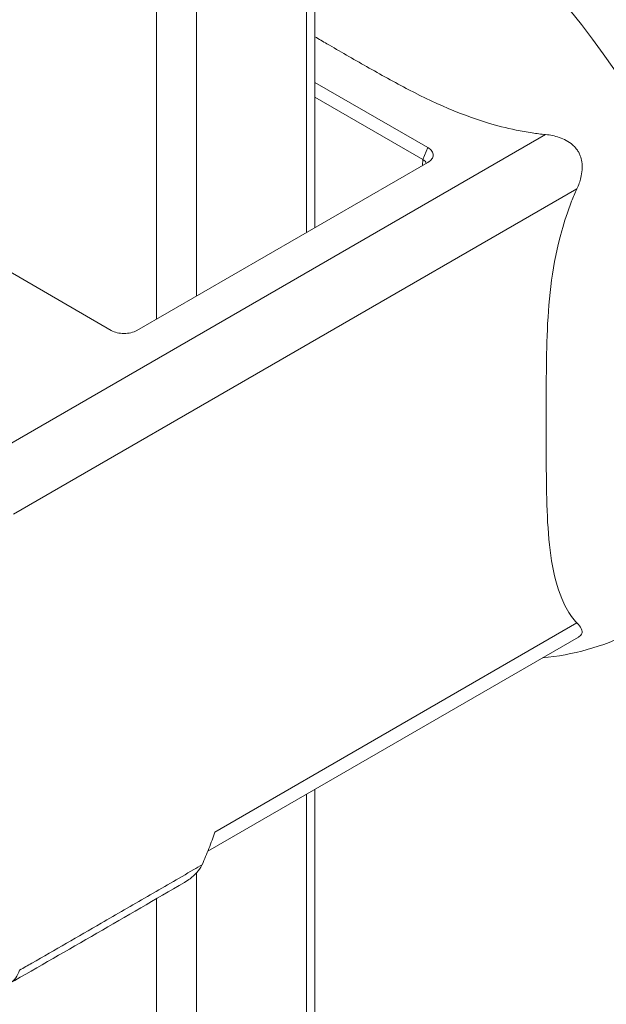
# Model space of a CAD drawing. Units: inches. Extents: x 11 to 263, y 5 to 154.
# Drawn here: x 261 to 261, y 111 to 113 of the extents above; entities that cross this region are included whole.
import ezdxf

# ---------------------------------------------------------------- set-up
doc = ezdxf.new("R2010")
doc.units = ezdxf.units.IN
doc.header["$LTSCALE"] = 16
doc.header["$MEASUREMENT"] = 0
doc.layers.add('Visible (ANSI)', color=7, linetype='Continuous', lineweight=5)
doc.layers.add('Visible Narrow (ANSI)', color=7, linetype='Continuous', lineweight=5)

msp = doc.modelspace()

# ---------------------------------------------------------------- linework, layer by layer
at = {"layer": 'Visible (ANSI)'}
for p, q in [((260.9462, 112.3093), (260.9462, 117.0451)), ((260.9462, 112.497), (261.0923, 112.4127)), ((261.0859, 112.3973), (260.9462, 112.478)), ((261.0923, 112.3937), (260.716, 112.1764)), ((260.6831, 112.1765), (260.3202, 112.386)), ((261.2869, 111.7801), (260.8079, 111.5035)), ((260.9462, 110.7666), (260.9462, 111.5834))]:
    msp.add_line(p, q, dxfattribs=at)
for centre, major_axis, ratio, start_param, end_param in [((261.2656, 112.395), (0.2863, -0.4959), 0.57735, 0, 3.141593), ((261.0757, 112.3912), (0.0144, 0.0008), 0.560302, 0.052729, 0.75691), ((260.7729, 111.4963), (0.0182, 0.0318), 0.799134, 4.819464, 4.841108)]:
    msp.add_ellipse(centre, major_axis=major_axis, ratio=ratio, start_param=start_param, end_param=end_param, dxfattribs=at)
for points, knots in [([(261.2446, 112.4297), (261.2388, 112.4302), (261.2329, 112.4309), (261.2132, 112.4338), (261.1997, 112.4367), (261.1452, 112.4506), (261.1054, 112.468), (261.0491, 112.4972), (261.0309, 112.5074), (260.9955, 112.5275), (260.9783, 112.5375), (260.9567, 112.5499), (260.9515, 112.553), (260.9462, 112.556)], [-4.41852, -4.41852, -4.41852, -4.41852, -4.360977, -4.360977, -4.223446, -4.223446, -3.736595, -3.736595, -3.493169, -3.493169, -3.249744, -3.249744, -3.17335, -3.17335, -3.17335, -3.17335]), ([(261.2446, 112.4297), (261.2506, 112.4291), (261.2565, 112.4279), (261.2684, 112.4239), (261.2744, 112.4208), (261.2812, 112.4149), (261.2828, 112.4132), (261.2852, 112.41), (261.2861, 112.4087), (261.2869, 112.4073), (261.2871, 112.4071), (261.2872, 112.4069), (261.2881, 112.4052), (261.2888, 112.4037), (261.2903, 112.3996), (261.291, 112.397), (261.2924, 112.3876), (261.2917, 112.3806), (261.289, 112.3692), (261.2873, 112.3643), (261.2851, 112.3595)], [-0.1711725, -0.1711725, -0.1711725, -0.1711725, -0.1098221, -0.1098221, -0.0413763, -0.0413763, -0.016781, -0.016781, 0, 0, 0, 0.0027616, 0.0027616, 0.0202573, 0.0202573, 0.0483522, 0.0483522, 0.1207665, 0.1207665, 0.1734202, 0.1734202, 0.1734202, 0.1734202]), ([(261.0923, 112.4127), (261.0944, 112.4114), (261.0962, 112.4099), (261.0985, 112.4066), (261.0991, 112.4049), (261.0991, 112.4014), (261.0985, 112.3997), (261.0962, 112.3964), (261.0945, 112.3949), (261.0923, 112.3937)], [-0.1278285, -0.1278285, -0.1278285, -0.1278285, -0.0954367, -0.0954367, -0.0638781, -0.0638781, -0.0323416, -0.0323416, 0, 0, 0, 0]), ([(261.2851, 112.3595), (261.2827, 112.3542), (261.2804, 112.3488), (261.273, 112.3303), (261.2687, 112.3171), (261.2535, 112.263), (261.2487, 112.2197), (261.2458, 112.1565), (261.2456, 112.1356), (261.2453, 112.0949), (261.2454, 112.075), (261.2454, 112.0371), (261.2453, 112.0171), (261.2456, 111.9767), (261.2458, 111.9561), (261.2487, 111.8962), (261.2535, 111.8585), (261.2687, 111.8219), (261.273, 111.8137), (261.2804, 111.8037), (261.2827, 111.801), (261.2851, 111.7984)], [-4.41852, -4.41852, -4.41852, -4.41852, -4.360977, -4.360977, -4.223446, -4.223446, -3.736595, -3.736595, -3.493169, -3.493169, -3.249744, -3.249744, -3.006318, -3.006318, -2.762893, -2.762893, -2.276042, -2.276042, -2.138511, -2.138511, -2.080968, -2.080968, -2.080968, -2.080968]), ([(260.716, 112.1764), (260.7139, 112.1752), (260.7112, 112.1742), (260.7056, 112.1728), (260.7026, 112.1725), (260.6965, 112.1725), (260.6935, 112.1729), (260.6879, 112.1742), (260.6853, 112.1752), (260.6831, 112.1765)], [-0.1281209, -0.1281209, -0.1281209, -0.1281209, -0.0957487, -0.0957487, -0.0641082, -0.0641082, -0.0324389, -0.0324389, 0, 0, 0, 0]), ([(261.2851, 111.7984), (261.2876, 111.7959), (261.2895, 111.7934), (261.292, 111.7886), (261.2923, 111.7861), (261.2906, 111.7831), (261.2899, 111.7823), (261.2884, 111.7811), (261.2877, 111.7806), (261.2869, 111.7801)], [-0.1711725, -0.1711725, -0.1711725, -0.1711725, -0.1098221, -0.1098221, -0.0413763, -0.0413763, -0.016781, -0.016781, 0, 0, 0, 0]), ([(261.2407, 111.7534), (261.2792, 111.7569), (261.3182, 111.7674), (261.3593, 111.7881), (261.3646, 111.7909), (261.3697, 111.7939)], [5.2366788, 5.2366788, 5.2366788, 5.2366788, 5.4641249, 5.4641249, 5.4977871, 5.4977871, 5.4977871, 5.4977871]), ([(260.8005, 111.486), (260.8036, 111.493), (260.8065, 111.5), (260.812, 111.5141), (260.8146, 111.5212), (260.8171, 111.5282)], [0.000001, 0.000001, 0.000001, 0.000001, 0.0809447, 0.0809447, 0.1620485, 0.1620485, 0.1620485, 0.1620485]), ([(260.7777, 111.4631), (260.7803, 111.4646), (260.7827, 111.4662), (260.785, 111.4679), (260.7881, 111.4702), (260.7911, 111.4728), (260.7937, 111.4757), (260.7963, 111.4786), (260.7985, 111.4817), (260.8002, 111.4853)], [0.000503348, 0.000503348, 0.000503348, 0.000503348, 0.000812078, 0.000812078, 0.000812078, 0.001221375, 0.001221375, 0.001221375, 0.001630672, 0.001630672, 0.001630672, 0.001630672]), ([(260.7777, 111.4631), (260.74, 111.4411), (260.7022, 111.4192), (260.6267, 111.3756), (260.589, 111.3539), (260.5512, 111.3323)], [0, 0, 0, 0, 0.559172, 0.559172, 1.118353, 1.118353, 1.118353, 1.118353]), ([(260.5646, 111.3497), (260.5646, 111.3497), (260.5646, 111.3496), (260.5634, 111.346), (260.5617, 111.3427), (260.5574, 111.337), (260.5548, 111.3346), (260.5519, 111.3327)], [-0.08259388, -0.08259388, -0.08259388, -0.08259388, -0.08206966, -0.08206966, -0.04130361, -0.04130361, -0.00000023, -0.00000023, -0.00000023, -0.00000023])]:
    msp.add_open_spline(points, degree=3, knots=knots, dxfattribs=at)
at = {"layer": 'Visible Narrow (ANSI)'}
for p, q in [((260.9356, 117.0389), (260.9356, 112.3032)), ((260.7931, 112.2209), (260.7931, 116.9567)), ((260.7417, 116.9423), (260.7417, 112.1913)), ((260.516, 112.009), (261.2446, 112.4297)), ((261.0923, 112.4127), (261.0859, 112.3973)), ((261.0852, 112.3896), (261.0859, 112.3973)), ((261.2851, 112.3595), (260.5565, 111.9388)), ((260.8171, 111.5282), (261.2851, 111.7984)), ((260.9356, 111.5773), (260.9356, 110.7517)), ((260.7931, 110.6695), (260.7931, 111.4751)), ((260.7417, 111.4421), (260.7417, 110.6695))]:
    msp.add_line(p, q, dxfattribs=at)
msp.add_ellipse((261.0834, 112.2898), major_axis=(0.2863, -0.4959), ratio=0.57735, start_param=0, end_param=2.701782, dxfattribs=at)
msp.add_open_spline([(260.5646, 111.3497), (260.5698, 111.3527), (260.575, 111.3557), (260.5802, 111.3586), (260.6101, 111.3758), (260.64, 111.393), (260.6699, 111.4103), (260.6899, 111.4218), (260.7098, 111.4333), (260.7298, 111.4449), (260.7497, 111.4564), (260.7696, 111.468), (260.7896, 111.4796), (260.7932, 111.4818), (260.7969, 111.4839), (260.8005, 111.486)], degree=3, knots=[0.00079961, 0.00079961, 0.00079961, 0.00079961, 0.00156772, 0.00156772, 0.00156772, 0.00600002, 0.00600002, 0.00600002, 0.00895489, 0.00895489, 0.00895489, 0.01190975, 0.01190975, 0.01190975, 0.01244886, 0.01244886, 0.01244886, 0.01244886], dxfattribs=at)

doc.saveas('drawing.dxf')
